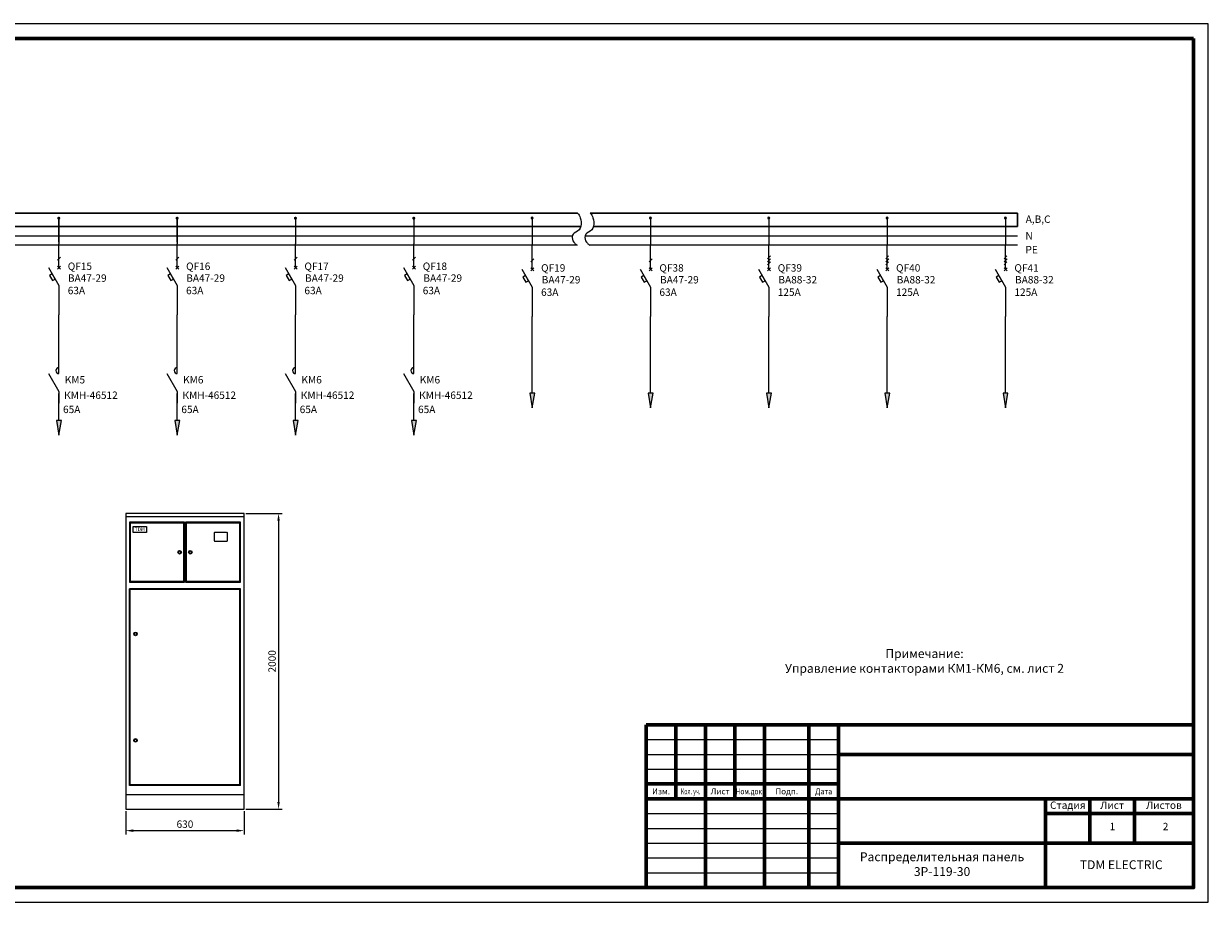
# Model space of a CAD drawing. Units: millimetres. Extents: x 98989 to 99829, y 9221 to 9815.
# Drawn here: x 99429 to 99829, y 9518 to 9815 of the extents above; entities that cross this region are included whole.
import ezdxf
from ezdxf.enums import TextEntityAlignment as Align

# ---------------------------------------------------------------- set-up
doc = ezdxf.new("R2010")
doc.units = ezdxf.units.MM
doc.linetypes.add('HIDDEN', pattern=[0.375, 0.25, -0.125])
doc.layers.add('Штамп', color=7, linetype='Continuous', lineweight=18)
doc.layers.add('Электрические линии', color=7, linetype='Continuous', lineweight=25)
doc.styles.add('GOST 2.304', font='CS_Gost2304.shx', dxfattribs={"oblique": 15, "height": 2.5})
doc.styles.get("Standard").update_dxf_attribs({"font": 'arial.ttf'})
doc.dimstyles.new('ISO-25', dxfattribs={"dimtxt": 2.5, "dimasz": 2.5, "dimexe": 1.25, "dimexo": 0.625, "dimtad": 1, "dimdec": 0, "dimlfac": 20, "dimtxsty": 'GOST 2.304', "dimcen": 2.5, "dimadec": 0, "dimazin": 0, "dimtfac": 1, "dimtdec": 0, "dimtmove": 0, "dimatfit": 3, "dimfxl": 1, "dimarcsym": 0})

# ---------------------------------------------------------------- blocks, each defined once
blk = doc.blocks.new('вык.авт')
for p, q in [((1.4, -4.12), (1.4, -0.12)), ((0.9, -8.62), (1.9, -7.62)), ((0.9, -7.62), (1.9, -8.62)), ((0.9, -8.62), (1.9, -7.62)), ((1.4, -8.12), (1.4, -4.12)), ((-2.11, -8.12), (1.4, -14.12)), ((-0.86, -10.26), (-1.72, -10.76)), ((-1.72, -10.76), (-0.71, -12.49)), ((0.15, -11.98), (-0.86, -10.26)), ((-0.71, -12.49), (0.15, -11.98)), ((1.4, -14.12), (1.4, -18.12))]:
    blk.add_line(p, q)
at = {"oblique": 10}
for tag, p in [('ПРИМЕЧАНИЕ', (4.4, -5.09)), ('ПОЗИЦИЯ', (4.4, -8.91)), ('МАРКА', (13.82, -12.91)), ('НОМ_ЗНАЧЕНИЕ', (4.4, -17.12))]:
    blk.add_attdef(tag, p, '', height=3, dxfattribs=at)
blk = doc.blocks.new('контактор')
for p, q in [((-3.5, -4), (0, -10)), ((0, -4), (0, 0)), ((0, -10), (0, -14))]:
    blk.add_line(p, q)
blk.add_arc((0, -3), 1, 90, 270)
at = {"oblique": 10}
for tag, p in [('ПРИМЕЧАНИЕ', (2, -1.97)), ('ПОЗИЦИЯ', (2, -5.8)), ('МАРКА', (11.42, -9.79)), ('НОМ_ЗНАЧЕНИЕ', (2, -14))]:
    blk.add_attdef(tag, p, '', height=3, dxfattribs=at)
blk = doc.blocks.new('3 фазы')
for p, q in [((2643.65, 2295.35), (2642.65, 2294.36)), ((2643.65, 2294.35), (2642.65, 2293.36)), ((2643.65, 2293.35), (2642.65, 2292.36)), ((2643.16, 2294.4), (2643.16, 2293.37))]:
    blk.add_line(p, q)
blk = doc.blocks.new('*D25')
at = {"color": 0, "lineweight": -2, "transparency": 16777216}
for p, q in [((99503.95, 9649.77), (99516.22, 9649.77)), ((99514.97, 9647.27), (99514.97, 9552.27)), ((99503.95, 9549.77), (99516.22, 9549.77))]:
    blk.add_line(p, q, dxfattribs=at)
at = {"color": 0, "transparency": 16777216}
for points in [[(99514.55, 9647.27), (99515.39, 9647.27), (99514.97, 9649.77)], [(99514.55, 9552.27), (99515.39, 9552.27), (99514.97, 9549.77)]]:
    blk.add_solid(points, dxfattribs=at)
at = {"layer": 'Defpoints', "color": 0, "transparency": 16777216}
for p in [(99503.32, 9649.77), (99503.32, 9549.77), (99514.97, 9549.77)]:
    blk.add_point(p, dxfattribs=at)
at = {"color": 0, "transparency": 16777216, "insert": (99513.1, 9599.77), "char_height": 2.5, "attachment_point": 5, "rotation": 90, "style": 'GOST 2.304'}
blk.add_mtext('2000', dxfattribs=at)
blk = doc.blocks.new('*D26')
at = {"color": 0, "lineweight": -2, "transparency": 16777216}
for p, q in [((99463.32, 9549.14), (99463.32, 9541.28)), ((99503.32, 9549.14), (99503.32, 9541.28)), ((99465.82, 9542.53), (99500.82, 9542.53))]:
    blk.add_line(p, q, dxfattribs=at)
at = {"color": 0, "transparency": 16777216}
for points in [[(99465.82, 9542.95), (99465.82, 9542.11), (99463.32, 9542.53)], [(99500.82, 9542.95), (99500.82, 9542.11), (99503.32, 9542.53)]]:
    blk.add_solid(points, dxfattribs=at)
at = {"layer": 'Defpoints', "color": 0, "transparency": 16777216}
for p in [(99463.32, 9549.77), (99503.32, 9549.77), (99503.32, 9542.53)]:
    blk.add_point(p, dxfattribs=at)
at = {"color": 0, "transparency": 16777216, "insert": (99483.32, 9544.4), "char_height": 2.5, "attachment_point": 5, "style": 'GOST 2.304'}
blk.add_mtext('630', dxfattribs=at)

msp = doc.modelspace()

# ---------------------------------------------------------------- hatches: boundary and pattern name
for points in [[(99600.708, 9685.46), (99601.541, 9690.46), (99599.875, 9690.46)], [(99640.708, 9685.46), (99641.541, 9690.46), (99639.875, 9690.46)], [(99680.708, 9685.46), (99681.541, 9690.46), (99679.875, 9690.46)], [(99720.708, 9685.46), (99721.541, 9690.46), (99719.875, 9690.46)], [(99760.708, 9685.46), (99761.541, 9690.46), (99759.875, 9690.46)], [(99440.708, 9676.185), (99441.541, 9681.185), (99439.875, 9681.185)], [(99480.708, 9676.185), (99481.541, 9681.185), (99479.875, 9681.185)], [(99520.708, 9676.185), (99521.541, 9681.185), (99519.875, 9681.185)], [(99560.708, 9676.185), (99561.541, 9681.185), (99559.875, 9681.185)]]:
    msp.add_hatch(color=256).paths.add_polyline_path(points)
at = {"layer": 'Электрические линии', "lineweight": 25, "ltscale": 100}
h = msp.add_hatch(color=256, dxfattribs=at)
edge = h.paths.add_edge_path()
edge.add_arc((99440.667, 9749.569), 0.532, 0, 360)
h = msp.add_hatch(color=256, dxfattribs=at)
edge = h.paths.add_edge_path()
edge.add_arc((99480.667, 9749.569), 0.532, 0, 360)
h = msp.add_hatch(color=256, dxfattribs=at)
edge = h.paths.add_edge_path()
edge.add_arc((99520.667, 9749.569), 0.532, 0, 360)
h = msp.add_hatch(color=256, dxfattribs=at)
edge = h.paths.add_edge_path()
edge.add_arc((99560.667, 9749.569), 0.532, 0, 360)
h = msp.add_hatch(color=256, dxfattribs=at)
edge = h.paths.add_edge_path()
edge.add_arc((99600.667, 9749.628), 0.532, 0, 360)
h = msp.add_hatch(color=256, dxfattribs=at)
edge = h.paths.add_edge_path()
edge.add_arc((99640.667, 9749.628), 0.532, 0, 360)
h = msp.add_hatch(color=256, dxfattribs=at)
edge = h.paths.add_edge_path()
edge.add_arc((99680.667, 9749.628), 0.532, 0, 360)
h = msp.add_hatch(color=256, dxfattribs=at)
edge = h.paths.add_edge_path()
edge.add_arc((99720.667, 9749.628), 0.532, 0, 360)
h = msp.add_hatch(color=256, dxfattribs=at)
edge = h.paths.add_edge_path()
edge.add_arc((99760.667, 9749.628), 0.532, 0, 360)

# ---------------------------------------------------------------- linework, layer by layer
at = {"color": 0, "ltscale": 100}
for p, q in [((99829.253, 9815.311), (98989.253, 9815.311)), ((99829.253, 9518.311), (99829.253, 9815.311)), ((99824.253, 9523.311), (99824.253, 9810.311))]:
    msp.add_line(p, q, dxfattribs=at)
at = {"lineweight": 30}
msp.add_line((99620.325, 9751.293), (99764.708, 9751.293), dxfattribs=at)
at = {"ltscale": 100}
for p, q in [((99440.708, 9741.412), (99440.708, 9749.043)), ((99480.708, 9741.412), (99480.708, 9749.043)), ((99440.209, 9735.369), (99441.207, 9736.362)), ((99480.209, 9735.369), (99481.207, 9736.362)), ((99520.209, 9735.369), (99521.207, 9736.362)), ((99560.209, 9735.369), (99561.207, 9736.362)), ((99600.209, 9734.803), (99601.207, 9735.796)), ((99640.209, 9734.803), (99641.207, 9735.796)), ((99680.209, 9734.803), (99681.207, 9735.796)), ((99720.209, 9734.803), (99721.207, 9735.796)), ((99760.209, 9734.803), (99761.207, 9735.796)), ((99440.708, 9722.865), (99440.708, 9716.865)), ((99480.708, 9722.865), (99480.708, 9716.865)), ((99520.708, 9722.865), (99520.708, 9716.865)), ((99560.708, 9722.865), (99560.708, 9716.865)), ((99600.708, 9722.3), (99600.708, 9716.3)), ((99640.708, 9722.3), (99640.708, 9716.3)), ((99680.708, 9722.3), (99680.708, 9716.3)), ((99720.708, 9722.3), (99720.708, 9716.3)), ((99760.708, 9722.3), (99760.708, 9716.3)), ((99009.253, 9523.311), (99824.253, 9523.311)), ((98989.253, 9518.311), (99829.253, 9518.311))]:
    msp.add_line(p, q, dxfattribs=at)
for p, q in [((99440.708, 9701.025), (99440.708, 9716.865)), ((99480.708, 9701.025), (99480.708, 9716.865)), ((99520.708, 9701.025), (99520.708, 9716.865)), ((99560.708, 9701.025), (99560.708, 9716.865)), ((99600.708, 9690.46), (99600.708, 9716.3)), ((99640.708, 9690.46), (99640.708, 9716.3)), ((99680.708, 9690.46), (99680.708, 9716.3)), ((99720.708, 9690.46), (99720.708, 9716.3)), ((99760.708, 9690.46), (99760.708, 9716.3)), ((99440.708, 9681.185), (99440.708, 9690.284)), ((99480.708, 9681.185), (99480.708, 9690.284)), ((99520.708, 9681.185), (99520.708, 9690.284)), ((99560.708, 9681.185), (99560.708, 9690.284)), ((99601.541, 9690.46), (99599.875, 9690.46)), ((99599.875, 9690.46), (99600.708, 9685.46)), ((99600.708, 9685.46), (99601.541, 9690.46)), ((99641.541, 9690.46), (99639.875, 9690.46)), ((99639.875, 9690.46), (99640.708, 9685.46)), ((99640.708, 9685.46), (99641.541, 9690.46)), ((99681.541, 9690.46), (99679.875, 9690.46)), ((99679.875, 9690.46), (99680.708, 9685.46)), ((99680.708, 9685.46), (99681.541, 9690.46)), ((99721.541, 9690.46), (99719.875, 9690.46)), ((99719.875, 9690.46), (99720.708, 9685.46)), ((99720.708, 9685.46), (99721.541, 9690.46)), ((99761.541, 9690.46), (99759.875, 9690.46)), ((99759.875, 9690.46), (99760.708, 9685.46)), ((99760.708, 9685.46), (99761.541, 9690.46)), ((99441.541, 9681.185), (99439.875, 9681.185)), ((99439.875, 9681.185), (99440.708, 9676.185)), ((99440.708, 9676.185), (99441.541, 9681.185)), ((99481.541, 9681.185), (99479.875, 9681.185)), ((99479.875, 9681.185), (99480.708, 9676.185)), ((99480.708, 9676.185), (99481.541, 9681.185)), ((99521.541, 9681.185), (99519.875, 9681.185)), ((99519.875, 9681.185), (99520.708, 9676.185)), ((99520.708, 9676.185), (99521.541, 9681.185)), ((99561.541, 9681.185), (99559.875, 9681.185)), ((99559.875, 9681.185), (99560.708, 9676.185)), ((99560.708, 9676.185), (99561.541, 9681.185)), ((99463.324, 9648.765), (99503.324, 9648.765)), ((99493.203, 9643.185), (99493.203, 9640.585)), ((99493.403, 9643.385), (99497.417, 9643.385)), ((99497.703, 9640.585), (99497.703, 9643.185)), ((99493.403, 9640.385), (99497.503, 9640.385)), ((99464.574, 9557.765), (99464.574, 9624.323)), ((99502.074, 9624.323), (99464.574, 9624.323)), ((99464.824, 9557.765), (99464.824, 9624.073)), ((99464.824, 9558.015), (99464.824, 9624.073)), ((99501.824, 9624.073), (99464.824, 9624.073)), ((99497.074, 9626.573), (99502.074, 9626.573)), ((99501.824, 9558.015), (99501.824, 9624.073)), ((99502.074, 9557.765), (99502.074, 9624.323)), ((99463.324, 9554.765), (99503.324, 9554.765)), ((99502.074, 9557.765), (99464.574, 9557.765)), ((99501.824, 9558.015), (99464.824, 9558.015))]:
    msp.add_line(p, q)
for points in [[(99616.032, 9751.293, -0.0851728), (99616.942, 9749.708, -0.1371536), (99617.171, 9746.828, -0.2672222), (99615.422, 9744.817, 0.3367873), (99614.202, 9742.989, 0.1850079), (99615.073, 9741.075, 0.0745198), (99615.937, 9740.447)], [(99620.325, 9751.293, -0.0851728), (99621.236, 9749.708, -0.1371536), (99621.464, 9746.828, -0.2672222), (99619.715, 9744.817, 0.3367873), (99618.496, 9742.989, 0.1850079), (99619.367, 9741.075, 0.0745198), (99620.23, 9740.447)]]:
    msp.add_lwpolyline(points, format="xyb", dxfattribs=at)
at = {"lineweight": 30, "ltscale": 100}
msp.add_lwpolyline([(99764.708, 9751.293), (99764.708, 9746.793)], dxfattribs=at)
at = {"ltscale": 100}
for points in [[(99440.708, 9749.644), (99440.708, 9740.865)], [(99480.708, 9749.644), (99480.708, 9740.865)], [(99520.708, 9749.644), (99520.708, 9740.865)], [(99560.708, 9749.644), (99560.708, 9740.865)], [(99600.708, 9749.078), (99600.708, 9740.3)], [(99600.708, 9749.078), (99600.708, 9740.3)], [(99640.708, 9749.078), (99640.708, 9740.3)], [(99640.708, 9749.078), (99640.708, 9740.3)], [(99680.708, 9749.078), (99680.708, 9740.3)], [(99680.708, 9749.078), (99680.708, 9740.3)], [(99680.708, 9749.078), (99680.708, 9740.3)], [(99720.708, 9749.078), (99720.708, 9740.3)], [(99720.708, 9749.078), (99720.708, 9740.3)], [(99720.708, 9749.078), (99720.708, 9740.3)], [(99760.708, 9749.078), (99760.708, 9740.3)], [(99760.708, 9749.078), (99760.708, 9740.3)], [(99760.708, 9749.078), (99760.708, 9740.3)], [(99614.232, 9743.447), (99236.308, 9743.447)], [(99764.708, 9743.447), (99618.715, 9743.447)], [(99615.937, 9740.447), (99238.013, 9740.447)], [(99764.708, 9740.447), (99620.23, 9740.447)]]:
    msp.add_lwpolyline(points, dxfattribs=at)
for points in [[(99503.324, 9549.765), (99503.324, 9649.765), (99463.324, 9649.765), (99463.324, 9549.765)], [(99464.574, 9626.573), (99483.144, 9626.573), (99483.144, 9646.765), (99464.574, 9646.765)], [(99483.504, 9626.573), (99502.074, 9626.573), (99502.074, 9646.765), (99483.504, 9646.765)], [(99464.824, 9626.823), (99482.894, 9626.823), (99482.894, 9646.515), (99464.824, 9646.515)], [(99465.841, 9645.364), (99470.341, 9645.364), (99470.341, 9643.264), (99465.841, 9643.264)], [(99483.754, 9626.823), (99501.824, 9626.823), (99501.824, 9646.515), (99483.754, 9646.515)]]:
    msp.add_lwpolyline(points, close=True)
for centre, radius in [((99481.522, 9636.64), 0.6), ((99481.522, 9636.64), 0.428), ((99485.127, 9636.64), 0.6), ((99485.127, 9636.64), 0.428), ((99466.624, 9609.04), 0.6), ((99466.624, 9609.04), 0.428), ((99466.624, 9573.04), 0.6), ((99466.624, 9573.04), 0.428)]:
    msp.add_circle(centre, radius)
for centre, start, end in [((99493.403, 9643.185), 90, 180), ((99497.503, 9643.185), 0, 90), ((99493.403, 9640.585), 180, 270), ((99497.503, 9640.585), 270, 0)]:
    msp.add_arc(centre, 0.2, start, end)
at = {"layer": 'Штамп', "color": 0, "linetype": 'Continuous', "lineweight": 60, "ltscale": 0.5}
msp.add_line((99824.253, 9810.311), (99009.253, 9810.311), dxfattribs=at)
at = {"layer": 'Штамп', "linetype": 'Continuous', "lineweight": 60, "ltscale": 0.5}
for p, q in [((99639.253, 9578.311), (99824.253, 9578.311)), ((99639.253, 9523.311), (99639.253, 9578.311)), ((99649.253, 9578.311), (99649.253, 9553.311)), ((99659.253, 9578.311), (99659.253, 9523.311)), ((99669.253, 9578.311), (99669.253, 9553.311)), ((99679.253, 9578.311), (99679.253, 9523.311)), ((99694.253, 9578.311), (99694.253, 9523.311)), ((99704.253, 9523.311), (99704.253, 9578.3)), ((99704.253, 9568.311), (99824.253, 9568.311)), ((99639.253, 9558.311), (99704.253, 9558.311)), ((99639.253, 9553.311), (99824.253, 9553.311)), ((99774.253, 9523.311), (99774.253, 9553.311)), ((99774.253, 9553.311), (99774.253, 9523.311)), ((99789.253, 9553.311), (99789.253, 9538.311)), ((99804.253, 9553.311), (99804.253, 9538.311)), ((99774.253, 9548.311), (99824.253, 9548.311)), ((99704.253, 9538.311), (99824.253, 9538.311))]:
    msp.add_line(p, q, dxfattribs=at)
at = {"layer": 'Штамп', "linetype": 'Continuous', "lineweight": 25, "ltscale": 0.5}
for p, q in [((99639.253, 9573.311), (99704.253, 9573.311)), ((99639.253, 9568.311), (99704.253, 9568.311)), ((99639.253, 9563.311), (99704.253, 9563.311)), ((99639.253, 9548.311), (99704.253, 9548.311)), ((99639.253, 9543.311), (99704.253, 9543.311)), ((99639.253, 9538.311), (99704.253, 9538.311)), ((99639.253, 9533.311), (99704.253, 9533.311)), ((99639.253, 9528.311), (99704.253, 9528.311))]:
    msp.add_line(p, q, dxfattribs=at)
at = {"layer": 'Штамп', "ltscale": 0.5}
msp.add_line((99774.253, 9553.311), (99824.253, 9553.311), dxfattribs=at)
at = {"layer": 'Штамп', "color": 0, "linetype": 'Continuous', "lineweight": 60, "ltscale": 0.5}
msp.add_lwpolyline([(99009.253, 9810.311), (99009.253, 9523.311), (99824.253, 9523.311), (99824.253, 9810.311)], dxfattribs=at)
at = {"layer": 'Электрические линии', "lineweight": 30, "ltscale": 100}
for p, q in [((99616.032, 9751.293), (99180.769, 9751.293)), ((99239.24, 9746.793), (99617.164, 9746.793)), ((99621.643, 9746.793), (99764.708, 9746.793))]:
    msp.add_line(p, q, dxfattribs=at)

# ---------------------------------------------------------------- block references
at = {"ltscale": 100}
ref = msp.add_blockref('вык.авт', (99439.308, 9740.984), dxfattribs=at)
ref.add_attrib('МАРКА', 'ВА47-29', (99443.767, 9728.071), dxfattribs={"height": 2.5, "style": 'GOST 2.304', "oblique": 15})
ref.add_attrib('ПОЗИЦИЯ', 'QF15', (99443.708, 9732.07), dxfattribs={"height": 2.5, "style": 'GOST 2.304', "oblique": 15})
ref.add_attrib('НОМ_ЗНАЧЕНИЕ', '63А', (99443.708, 9723.865), dxfattribs={"height": 2.5, "style": 'GOST 2.304', "oblique": 15})
ref = msp.add_blockref('вык.авт', (99479.308, 9740.984), dxfattribs=at)
ref.add_attrib('МАРКА', 'ВА47-29', (99483.767, 9728.071), dxfattribs={"height": 2.5, "style": 'GOST 2.304', "oblique": 15})
ref.add_attrib('ПОЗИЦИЯ', 'QF16', (99483.708, 9732.07), dxfattribs={"height": 2.5, "style": 'GOST 2.304', "oblique": 15})
ref.add_attrib('НОМ_ЗНАЧЕНИЕ', '63А', (99483.708, 9723.865), dxfattribs={"height": 2.5, "style": 'GOST 2.304', "oblique": 15})
ref = msp.add_blockref('вык.авт', (99519.308, 9740.984), dxfattribs=at)
ref.add_attrib('МАРКА', 'ВА47-29', (99523.931, 9728.071), dxfattribs={"height": 2.5, "style": 'GOST 2.304', "oblique": 15})
ref.add_attrib('ПОЗИЦИЯ', 'QF17', (99523.708, 9732.07), dxfattribs={"height": 2.5, "style": 'GOST 2.304', "oblique": 15})
ref.add_attrib('НОМ_ЗНАЧЕНИЕ', '63А', (99523.708, 9723.865), dxfattribs={"height": 2.5, "style": 'GOST 2.304', "oblique": 15})
ref = msp.add_blockref('вык.авт', (99559.308, 9740.984), dxfattribs=at)
ref.add_attrib('МАРКА', 'ВА47-29', (99563.931, 9728.071), dxfattribs={"height": 2.5, "style": 'GOST 2.304', "oblique": 15})
ref.add_attrib('ПОЗИЦИЯ', 'QF18', (99563.708, 9732.07), dxfattribs={"height": 2.5, "style": 'GOST 2.304', "oblique": 15})
ref.add_attrib('НОМ_ЗНАЧЕНИЕ', '63А', (99563.708, 9723.865), dxfattribs={"height": 2.5, "style": 'GOST 2.304', "oblique": 15})
ref = msp.add_blockref('вык.авт', (99599.308, 9740.419), dxfattribs=at)
ref.add_attrib('МАРКА', 'ВА47-29', (99603.931, 9727.506), dxfattribs={"height": 2.5, "style": 'GOST 2.304', "oblique": 15})
ref.add_attrib('ПОЗИЦИЯ', 'QF19', (99603.708, 9731.505), dxfattribs={"height": 2.5, "style": 'GOST 2.304', "oblique": 15})
ref.add_attrib('НОМ_ЗНАЧЕНИЕ', '63А', (99603.708, 9723.3), dxfattribs={"height": 2.5, "style": 'GOST 2.304', "oblique": 15})
ref = msp.add_blockref('вык.авт', (99639.308, 9740.419), dxfattribs=at)
ref.add_attrib('МАРКА', 'ВА47-29', (99643.931, 9727.506), dxfattribs={"height": 2.5, "style": 'GOST 2.304', "oblique": 15})
ref.add_attrib('ПОЗИЦИЯ', 'QF38', (99643.708, 9731.505), dxfattribs={"height": 2.5, "style": 'GOST 2.304', "oblique": 15})
ref.add_attrib('НОМ_ЗНАЧЕНИЕ', '63А', (99643.708, 9723.3), dxfattribs={"height": 2.5, "style": 'GOST 2.304', "oblique": 15})
ref = msp.add_blockref('вык.авт', (99679.308, 9740.419), dxfattribs=at)
ref.add_attrib('МАРКА', 'ВА88-32', (99683.931, 9727.506), dxfattribs={"height": 2.5, "style": 'GOST 2.304', "oblique": 15})
ref.add_attrib('ПОЗИЦИЯ', 'QF39', (99683.708, 9731.505), dxfattribs={"height": 2.5, "style": 'GOST 2.304', "oblique": 15})
ref.add_attrib('НОМ_ЗНАЧЕНИЕ', '125А', (99683.708, 9723.3), dxfattribs={"height": 2.5, "style": 'GOST 2.304', "oblique": 15})
ref = msp.add_blockref('вык.авт', (99719.308, 9740.419), dxfattribs=at)
ref.add_attrib('МАРКА', 'ВА88-32', (99723.931, 9727.506), dxfattribs={"height": 2.5, "style": 'GOST 2.304', "oblique": 15})
ref.add_attrib('ПОЗИЦИЯ', 'QF40', (99723.708, 9731.505), dxfattribs={"height": 2.5, "style": 'GOST 2.304', "oblique": 15})
ref.add_attrib('НОМ_ЗНАЧЕНИЕ', '125А', (99723.708, 9723.3), dxfattribs={"height": 2.5, "style": 'GOST 2.304', "oblique": 15})
ref = msp.add_blockref('вык.авт', (99759.308, 9740.419), dxfattribs=at)
ref.add_attrib('МАРКА', 'ВА88-32', (99763.931, 9727.506), dxfattribs={"height": 2.5, "style": 'GOST 2.304', "oblique": 15})
ref.add_attrib('ПОЗИЦИЯ', 'QF41', (99763.708, 9731.505), dxfattribs={"height": 2.5, "style": 'GOST 2.304', "oblique": 15})
ref.add_attrib('НОМ_ЗНАЧЕНИЕ', '125А', (99763.708, 9723.3), dxfattribs={"height": 2.5, "style": 'GOST 2.304', "oblique": 15})
for p in [(97037.552, 7441.445), (97077.552, 7441.445), (97117.552, 7441.445)]:
    msp.add_blockref('3 фазы', p, dxfattribs=at)
ref = msp.add_blockref('контактор', (99440.708, 9701.025), dxfattribs=at)
ref.add_attrib('МАРКА', 'КМН-46512', (99442.482, 9688.479), dxfattribs={"height": 2.5, "style": 'GOST 2.304', "oblique": 15})
ref.add_attrib('ПОЗИЦИЯ', 'KM5', (99442.708, 9693.699), dxfattribs={"height": 2.5, "style": 'GOST 2.304', "oblique": 15})
ref.add_attrib('НОМ_ЗНАЧЕНИЕ', '65A', (99442.112, 9683.672), dxfattribs={"height": 2.5, "style": 'GOST 2.304', "oblique": 15})
ref = msp.add_blockref('контактор', (99480.708, 9701.025), dxfattribs=at)
ref.add_attrib('МАРКА', 'КМН-46512', (99482.482, 9688.479), dxfattribs={"height": 2.5, "style": 'GOST 2.304', "oblique": 15})
ref.add_attrib('ПОЗИЦИЯ', 'KM6', (99482.708, 9693.699), dxfattribs={"height": 2.5, "style": 'GOST 2.304', "oblique": 15})
ref.add_attrib('НОМ_ЗНАЧЕНИЕ', '65A', (99482.112, 9683.672), dxfattribs={"height": 2.5, "style": 'GOST 2.304', "oblique": 15})
ref = msp.add_blockref('контактор', (99520.708, 9701.025), dxfattribs=at)
ref.add_attrib('МАРКА', 'КМН-46512', (99522.482, 9688.479), dxfattribs={"height": 2.5, "style": 'GOST 2.304', "oblique": 15})
ref.add_attrib('ПОЗИЦИЯ', 'KM6', (99522.708, 9693.699), dxfattribs={"height": 2.5, "style": 'GOST 2.304', "oblique": 15})
ref.add_attrib('НОМ_ЗНАЧЕНИЕ', '65A', (99522.112, 9683.672), dxfattribs={"height": 2.5, "style": 'GOST 2.304', "oblique": 15})
ref = msp.add_blockref('контактор', (99560.708, 9701.025), dxfattribs=at)
ref.add_attrib('МАРКА', 'КМН-46512', (99562.482, 9688.479), dxfattribs={"height": 2.5, "style": 'GOST 2.304', "oblique": 15})
ref.add_attrib('ПОЗИЦИЯ', 'KM6', (99562.708, 9693.699), dxfattribs={"height": 2.5, "style": 'GOST 2.304', "oblique": 15})
ref.add_attrib('НОМ_ЗНАЧЕНИЕ', '65A', (99562.112, 9683.672), dxfattribs={"height": 2.5, "style": 'GOST 2.304', "oblique": 15})

# ---------------------------------------------------------------- texts
at = {"linetype": 'HIDDEN', "ltscale": 100, "char_height": 2.5, "attachment_point": 1, "style": 'GOST 2.304'}
for s, insert, width in [('A,B,C', (99767.53, 9750.479), 16.71694), ('N', (99767.45, 9744.857), 0.14243), ('PE', (99767.45, 9740.151), 0.14243)]:
    msp.add_mtext(s, dxfattribs=dict(at, insert=insert, width=width))
at = {"insert": (99466.345, 9644.988), "char_height": 1.2, "width": 4.5, "attachment_point": 1}
msp.add_mtext('TDM', dxfattribs=at)
at = {"layer": 'Штамп', "color": 0, "ltscale": 0.5, "style": 'GOST 2.304', "oblique": 15}
for s, p in [('Изм.', (99644.253, 9555.811)), ('Лист', (99664.253, 9555.811)), ('Подп.', (99686.753, 9555.811))]:
    msp.add_text(s, height=2, dxfattribs=at).set_placement(p, align=Align.MIDDLE_CENTER)
for s, width, p in [('Кол. уч.', 0.65, (99654.253, 9555.811)), ('Ном.док.', 0.8, (99674.253, 9555.811)), ('Дата', 0.9, (99699.253, 9555.811))]:
    msp.add_text(s, height=2, dxfattribs=dict(at, width=width)).set_placement(p, align=Align.MIDDLE_CENTER)
at = {"layer": 'Штамп', "color": 0, "ltscale": 0.5, "char_height": 3, "attachment_point": 5, "style": 'GOST 2.304'}
for s, insert, width in [('Примечание:\\PУправление контакторами КМ1-КМ6, см. лист 2', (99733.309, 9599.503), 145.12893), ('Распределительная панель\\P3Р-119-30', (99739.253, 9530.811), 70)]:
    msp.add_mtext(s, dxfattribs=dict(at, insert=insert, width=width))
at = {"layer": 'Штамп', "color": 0, "ltscale": 100, "char_height": 2.5, "attachment_point": 5, "style": 'GOST 2.304'}
for s, insert, width in [('Стадия', (99781.753, 9550.811), 15), ('Лист', (99796.753, 9550.811), 15), ('Листов', (99814.253, 9550.811), 20)]:
    msp.add_mtext(s, dxfattribs=dict(at, insert=insert, width=width))
at = {"layer": 'Штамп', "lineweight": 25, "ltscale": 0.5, "insert": (99799.827, 9530.627), "char_height": 3, "width": 50, "attachment_point": 5, "style": 'GOST 2.304'}
msp.add_mtext('TDM ELECTRIC', dxfattribs=at)
at = {"layer": 'Электрические линии', "color": 0, "ltscale": 0.083333, "char_height": 2.5, "width": 4.6061, "attachment_point": 5, "style": 'GOST 2.304'}
for s, insert in [('1', (99796.838, 9543.602)), ('2', (99814.808, 9543.602))]:
    msp.add_mtext(s, dxfattribs=dict(at, insert=insert))

# ---------------------------------------------------------------- dimensions: what is measured, and where the dimension line sits
dim = msp.add_linear_dim(base=(99514.971, 9549.765), p1=(99503.324, 9649.765), p2=(99503.324, 9549.765), angle=90, dimstyle='ISO-25')
dim.commit()
dim.dimension.update_dxf_attribs({"geometry": '*D25', "text_midpoint": (99513.096, 9599.765)})
dim = msp.add_linear_dim(base=(99503.324, 9542.53), p1=(99463.324, 9549.765), p2=(99503.324, 9549.765), text='630', dimstyle='ISO-25')
dim.commit()
dim.dimension.update_dxf_attribs({"geometry": '*D26', "text_midpoint": (99483.324, 9544.405)})

doc.saveas('drawing.dxf')
